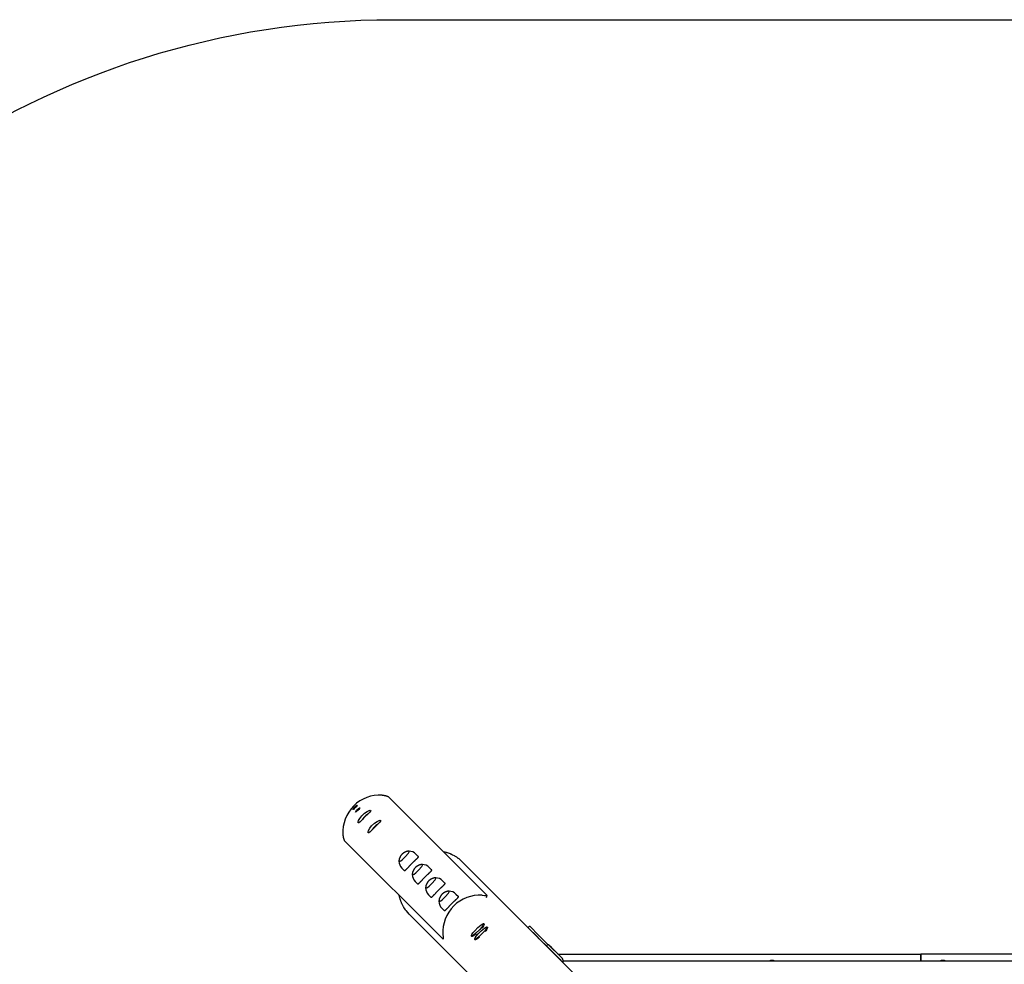
# Model space of a CAD drawing. Units: millimetres. Extents: x -6322 to 8470, y -4255 to 5159.
# Drawn here: x 967 to 2753, y 3446 to 5159 of the extents above; entities that cross this region are included whole.
import ezdxf

# ---------------------------------------------------------------- set-up
doc = ezdxf.new("R2010")
doc.units = ezdxf.units.MM
doc.linetypes.add('K5LT_BASIC', pattern=[0])
doc.layers.add('Системный слой', color=7, linetype='Continuous')

# ---------------------------------------------------------------- blocks, each defined once
blk = doc.blocks.new('U126')
at = {"layer": 'Системный слой', "linetype": 'K5LT_BASIC'}
for p, q in [((1734.9, 3499.8), (1735.2, 3495.4)), ((1735.1, 3491), (1735, 3491.1)), ((1735.2, 3491), (1735.1, 3491)), ((1735.2, 3495.4), (1735.4, 3492.4)), ((1735.3, 3491.1), (1735.2, 3491)), ((1735.2, 3491), (1735.2, 3491)), ((1735.4, 3492.4), (1735.3, 3491.1))]:
    blk.add_line(p, q, dxfattribs=at)
blk = doc.blocks.new('U127')
at = {"layer": 'Системный слой', "linetype": 'K5LT_BASIC'}
for p, q in [((1806, 3570.9), (1810.4, 3570.6)), ((1810.4, 3570.6), (1813.4, 3570.4)), ((1813.4, 3570.4), (1814.7, 3570.5)), ((1814.7, 3570.6), (1814.7, 3570.7)), ((1814.7, 3570.7), (1814.7, 3570.7)), ((1814.7, 3570.5), (1814.7, 3570.6)), ((1814.7, 3570.6), (1814.7, 3570.6))]:
    blk.add_line(p, q, dxfattribs=at)
blk = doc.blocks.new('U128')
at = {"layer": 'Системный слой', "linetype": 'K5LT_BASIC'}
for p, q in [((1594.9, 3715.2), (1591.5, 3712)), ((1597.9, 3717.5), (1594.9, 3715.2)), ((1588.7, 3708.4), (1588.3, 3707.9)), ((1591.5, 3712), (1588.7, 3708.4))]:
    blk.add_line(p, q, dxfattribs=at)
blk = doc.blocks.new('U129')
at = {"layer": 'Системный слой', "linetype": 'K5LT_BASIC'}
for p, q in [((1576.4, 3721.6), (1576.9, 3722.9)), ((1576.5, 3721.5), (1576.4, 3721.6)), ((1577.3, 3721.8), (1576.5, 3721.5)), ((1576.9, 3722.9), (1578.3, 3725)), ((1578.9, 3723), (1577.3, 3721.8)), ((1578.3, 3725), (1581, 3727.6)), ((1580.9, 3724.9), (1578.9, 3723)), ((1582.4, 3726.5), (1580.9, 3724.9)), ((1581, 3727.6), (1583.4, 3729.2)), ((1583.8, 3728.2), (1582.4, 3726.5)), ((1583.4, 3729.2), (1584.2, 3729.3)), ((1584.3, 3729.2), (1583.8, 3728.2)), ((1584.2, 3729.3), (1584.3, 3729.2))]:
    blk.add_line(p, q, dxfattribs=at)
blk = doc.blocks.new('U130')
at = {"layer": 'Системный слой', "linetype": 'K5LT_BASIC'}
for p, q in [((1573.5, 3729.8), (1576.2, 3732.4)), ((1576.2, 3732.4), (1578.5, 3734)), ((1579, 3733), (1577.6, 3731.4)), ((1578.5, 3734), (1579.4, 3734.1)), ((1579.4, 3734), (1579, 3733)), ((1579.4, 3734.1), (1579.4, 3734)), ((1571.6, 3726.5), (1572, 3727.7)), ((1572.4, 3726.6), (1571.6, 3726.4)), ((1571.6, 3726.4), (1571.6, 3726.5)), ((1572, 3727.7), (1573.5, 3729.8)), ((1574, 3727.9), (1572.4, 3726.6)), ((1576, 3729.7), (1574, 3727.9)), ((1577.6, 3731.4), (1576, 3729.7))]:
    blk.add_line(p, q, dxfattribs=at)
blk = doc.blocks.new('U131')
at = {"layer": 'Системный слой', "linetype": 'K5LT_BASIC'}
for p, q in [((1584, 3710.3), (1587.5, 3714.8)), ((1587.5, 3714.8), (1592.4, 3719.5)), ((1592.4, 3719.5), (1597.3, 3722.8)), ((1598.5, 3718.1), (1594.1, 3713.9)), ((1597.3, 3722.8), (1600.8, 3724.4)), ((1601.6, 3721.1), (1598.5, 3718.1)), ((1600.8, 3724.4), (1602.9, 3724.9)), ((1603.4, 3723.2), (1601.6, 3721.1)), ((1602.9, 3724.9), (1603.8, 3724.6)), ((1603.9, 3724.4), (1603.4, 3723.2)), ((1603.8, 3724.6), (1603.9, 3724.4)), ((1581, 3702.3), (1581.1, 3703.9)), ((1581.1, 3702), (1581, 3702.3)), ((1581.1, 3703.9), (1582, 3706.5)), ((1581.2, 3701.9), (1581.1, 3702)), ((1582.4, 3702.2), (1581.2, 3701.9)), ((1582, 3706.5), (1584, 3710.3)), ((1584.5, 3704), (1582.4, 3702.2)), ((1588.1, 3707.7), (1584.5, 3704)), ((1594.1, 3713.9), (1588.1, 3707.7))]:
    blk.add_line(p, q, dxfattribs=at)
blk = doc.blocks.new('U132')
at = {"layer": 'Системный слой', "linetype": 'K5LT_BASIC'}
for p, q in [((1613, 3697.1), (1609.7, 3693.8)), ((1616, 3699.4), (1613, 3697.1)), ((1606.8, 3690.3), (1606.4, 3689.7)), ((1609.7, 3693.8), (1606.8, 3690.3))]:
    blk.add_line(p, q, dxfattribs=at)
blk = doc.blocks.new('U133')
at = {"layer": 'Системный слой', "linetype": 'K5LT_BASIC'}
for p, q in [((1605.6, 3696.7), (1610.5, 3701.4)), ((1610.5, 3701.4), (1615.4, 3704.6)), ((1616.7, 3700), (1612.3, 3695.7)), ((1615.4, 3704.6), (1619, 3706.3)), ((1619.7, 3703), (1616.7, 3700)), ((1619, 3706.3), (1621.1, 3706.7)), ((1621.5, 3705), (1619.7, 3703)), ((1621.1, 3706.7), (1621.9, 3706.5)), ((1622, 3706.3), (1621.5, 3705)), ((1621.9, 3706.5), (1622, 3706.3)), ((1599.1, 3684.1), (1599.2, 3685.7)), ((1599.3, 3683.9), (1599.1, 3684.1)), ((1599.2, 3685.7), (1600.1, 3688.4)), ((1599.4, 3683.8), (1599.3, 3683.9)), ((1600.5, 3684.1), (1599.4, 3683.8)), ((1600.1, 3688.4), (1602.2, 3692.2)), ((1602.6, 3685.9), (1600.5, 3684.1)), ((1602.2, 3692.2), (1605.6, 3696.7)), ((1606.3, 3689.6), (1602.6, 3685.9)), ((1612.3, 3695.7), (1606.3, 3689.6))]:
    blk.add_line(p, q, dxfattribs=at)
blk = doc.blocks.new('U381')
at = {"layer": 'Системный слой', "linetype": 'K5LT_BASIC'}
for p, q in [((1710.1, 3587.5), (1714.8, 3591.9)), ((1714.8, 3591.9), (1720.7, 3598.8)), ((1720.7, 3598.8), (1722, 3601.2)), ((1722, 3602.2), (1721.5, 3602.3)), ((1722, 3601.2), (1722, 3602.2)), ((1703.4, 3584.3), (1703.6, 3583.8)), ((1703.6, 3583.8), (1704.7, 3583.8)), ((1704.7, 3583.8), (1706.8, 3585)), ((1706.8, 3585), (1710.1, 3587.5))]:
    blk.add_line(p, q, dxfattribs=at)
blk = doc.blocks.new('U403')
at = {"layer": 'Системный слой', "linetype": 'K5LT_BASIC'}
for p, q in [((1666.5, 3640.3), (1672.3, 3647.2)), ((1672.3, 3647.2), (1673.6, 3649.6)), ((1673.6, 3649.6), (1673.6, 3650.6)), ((1655.2, 3632.2), (1656.3, 3632.2)), ((1656.3, 3632.2), (1658.5, 3633.4)), ((1658.5, 3633.4), (1661.7, 3635.9)), ((1661.7, 3635.9), (1666.5, 3640.3))]:
    blk.add_line(p, q, dxfattribs=at)
blk = doc.blocks.new('U507')
at = {"layer": 'Системный слой', "linetype": 'K5LT_BASIC'}
for p, q in [((1739.1, 3567.7), (1744.9, 3574.6)), ((1744.9, 3574.6), (1746.2, 3577)), ((1746.2, 3577), (1746.2, 3578)), ((1727.8, 3559.6), (1728.9, 3559.6)), ((1728.9, 3559.6), (1731, 3560.8)), ((1731, 3560.8), (1734.3, 3563.3)), ((1734.3, 3563.3), (1739.1, 3567.7))]:
    blk.add_line(p, q, dxfattribs=at)
blk = doc.blocks.new('U974')
at = {"layer": 'Системный слой', "linetype": 'K5LT_BASIC'}
for p, q in [((1696.5, 3623), (1697.8, 3625.4)), ((1697.8, 3626.4), (1697.3, 3626.5)), ((1697.8, 3625.4), (1697.8, 3626.4)), ((1679.2, 3608.4), (1679.4, 3608)), ((1679.4, 3608), (1680.5, 3608)), ((1680.5, 3608), (1682.6, 3609.2)), ((1682.6, 3609.2), (1685.9, 3611.7)), ((1685.9, 3611.7), (1690.7, 3616.1)), ((1690.7, 3616.1), (1696.5, 3623))]:
    blk.add_line(p, q, dxfattribs=at)
blk = doc.blocks.new('U1011')
at = {"layer": 'Системный слой', "linetype": 'K5LT_BASIC'}
for p, q in [((2601.6, 3464.2), (2601.6, 3451.4)), ((2601.6, 3411.4), (2601.6, 3389.7)), ((2601.6, 3373.7), (2601.6, 3344.9))]:
    blk.add_line(p, q, dxfattribs=at)
blk = doc.blocks.new('U1104')
at = {"layer": 'Системный слой', "linetype": 'K5LT_BASIC'}
for p, q in [((1739, 3567.7), (1744.9, 3574.6)), ((1744.9, 3574.6), (1746.2, 3577)), ((1746.2, 3578), (1745.7, 3578.1)), ((1746.2, 3577), (1746.2, 3578)), ((1727.6, 3560.1), (1727.8, 3559.6)), ((1727.8, 3559.6), (1728.9, 3559.6)), ((1728.9, 3559.6), (1731, 3560.8)), ((1731, 3560.8), (1734.3, 3563.3)), ((1734.3, 3563.3), (1739, 3567.7))]:
    blk.add_line(p, q, dxfattribs=at)
blk = doc.blocks.new('U1202')
at = {"layer": 'Системный слой', "linetype": 'K5LT_BASIC'}
for p, q in [((1673.7, 3536.6), (1827, 3383.3)), ((1905.6, 3304.7), (1969.6, 3240.7)), ((2147.8, 3062.5), (2366.6, 2843.7)), ((2377.1, 2833.2), (2397.1, 2813.2))]:
    blk.add_line(p, q, dxfattribs=at)
blk = doc.blocks.new('U1203')
at = {"layer": 'Системный слой', "linetype": 'K5LT_BASIC'}
for p, q in [((1769.2, 3632.1), (2084.5, 3316.7)), ((2129.7, 3271.5), (2142.9, 3258.3)), ((2188.1, 3213.1), (2462, 2939.2)), ((2472.5, 2928.7), (2492.6, 2908.6))]:
    blk.add_line(p, q, dxfattribs=at)
blk = doc.blocks.new('U1204')
at = {"layer": 'Системный слой', "linetype": 'K5LT_BASIC'}
for p, q in [((1735.2, 3650.1), (1736.8, 3649.8)), ((1736.8, 3649.8), (1737.5, 3649.6)), ((1737.5, 3649.6), (1738.5, 3649.4)), ((1738.5, 3649.4), (1740, 3649)), ((1740, 3649), (1740.6, 3648.9)), ((1740.6, 3648.9), (1740.7, 3648.8)), ((1740.7, 3648.8), (1741, 3648.7)), ((1741, 3648.7), (1741.5, 3648.6)), ((1741.5, 3648.6), (1742.5, 3648.3)), ((1742.5, 3648.3), (1744.6, 3647.6)), ((1744.6, 3647.6), (1748, 3646.3)), ((1748, 3646.3), (1748.1, 3646.2)), ((1748.1, 3646.2), (1748.4, 3646.1)), ((1748.4, 3646.1), (1749, 3645.8)), ((1749, 3645.8), (1750.2, 3645.3)), ((1750.2, 3645.3), (1752.4, 3644.2)), ((1752.4, 3644.2), (1755, 3642.8)), ((1755, 3642.8), (1755.1, 3642.7)), ((1755.1, 3642.7), (1755.4, 3642.6)), ((1755.4, 3642.6), (1756, 3642.3)), ((1756, 3642.3), (1757, 3641.6)), ((1757, 3641.6), (1759.2, 3640.3)), ((1759.2, 3640.3), (1761.5, 3638.6)), ((1761.5, 3638.6), (1761.7, 3638.5)), ((1761.7, 3638.5), (1761.9, 3638.3)), ((1761.9, 3638.3), (1762.4, 3638)), ((1762.4, 3638), (1763.4, 3637.2)), ((1763.4, 3637.2), (1765.3, 3635.6)), ((1765.3, 3635.6), (1767.5, 3633.7)), ((1767.5, 3633.7), (1767.5, 3633.6)), ((1767.5, 3633.6), (1767.7, 3633.5)), ((1767.7, 3633.5), (1768, 3633.2)), ((1768, 3633.2), (1768.6, 3632.6)), ((1768.6, 3632.6), (1769.2, 3632.1)), ((1656.2, 3567.7), (1655.6, 3570.5)), ((1655.6, 3570.5), (1655.6, 3570.5)), ((1655.6, 3570.5), (1655.6, 3570.5)), ((1655.6, 3570.5), (1655.6, 3570.5)), ((1655.6, 3570.5), (1655.6, 3570.5)), ((1655.6, 3570.5), (1655.6, 3570.5)), ((1655.6, 3570.5), (1655.6, 3570.5)), ((1655.6, 3570.5), (1655.6, 3570.5)), ((1655.6, 3570.5), (1655.6, 3570.5)), ((1655.6, 3570.5), (1655.6, 3570.5)), ((1656.9, 3565.2), (1656.2, 3567.7)), ((1657.3, 3564), (1656.9, 3565.2)), ((1657.4, 3563.4), (1657.3, 3564)), ((1657.5, 3563.1), (1657.4, 3563.4)), ((1657.6, 3563), (1657.5, 3563.1)), ((1658.5, 3560.2), (1657.6, 3563)), ((1659.5, 3557.9), (1658.5, 3560.2)), ((1660, 3556.7), (1659.5, 3557.9)), ((1660.2, 3556.1), (1660, 3556.7)), ((1660.4, 3555.8), (1660.2, 3556.1)), ((1660.4, 3555.7), (1660.4, 3555.8)), ((1661.7, 3553.1), (1660.4, 3555.7)), ((1662.9, 3550.9), (1661.7, 3553.1)), ((1663.5, 3549.8), (1662.9, 3550.9)), ((1663.8, 3549.2), (1663.5, 3549.8)), ((1664, 3549), (1663.8, 3549.2)), ((1664.1, 3548.8), (1664, 3549)), ((1665.7, 3546.4), (1664.1, 3548.8)), ((1667.1, 3544.3), (1665.7, 3546.4)), ((1667.8, 3543.3), (1667.1, 3544.3)), ((1668.2, 3542.8), (1667.8, 3543.3)), ((1668.4, 3542.6), (1668.2, 3542.8)), ((1668.5, 3542.5), (1668.4, 3542.6)), ((1673.7, 3536.6), (1668.5, 3542.5))]:
    blk.add_line(p, q, dxfattribs=at)
blk = doc.blocks.new('U1382')
at = {"layer": 'Системный слой', "linetype": 'K5LT_BASIC'}
for p, q in [((1666.5, 3640.3), (1672.3, 3647.2)), ((1672.3, 3647.2), (1673.6, 3649.6)), ((1673.6, 3650.6), (1673.1, 3650.7)), ((1673.6, 3649.6), (1673.6, 3650.6)), ((1655.1, 3632.6), (1655.2, 3632.2)), ((1655.2, 3632.2), (1656.3, 3632.2)), ((1656.3, 3632.2), (1658.4, 3633.4)), ((1658.4, 3633.4), (1661.7, 3635.9)), ((1661.7, 3635.9), (1666.5, 3640.3))]:
    blk.add_line(p, q, dxfattribs=at)
blk = doc.blocks.new('U1411')
at = {"layer": 'Системный слой', "linetype": 'K5LT_BASIC'}
for q in [(1947.6, 3454.3), (1948.7, 3452.5)]:
    blk.add_line((1947.6, 3454.3), q, dxfattribs=at)
blk = doc.blocks.new('U1412')
at = {"layer": 'Системный слой', "linetype": 'K5LT_BASIC'}
for p, q in [((1925.7, 3481.7), (1925.6, 3481.8)), ((1925.6, 3481.8), (1925.7, 3481.7)), ((1926.9, 3480.5), (1925.7, 3481.7)), ((1931.5, 3476), (1926.9, 3480.5))]:
    blk.add_line(p, q, dxfattribs=at)
blk = doc.blocks.new('U1955')
at = {"layer": 'Системный слой', "linetype": 'K5LT_BASIC'}
for p, q in [((1812.5, 3506.4), (1811.3, 3504.8)), ((1814.6, 3509.3), (1812.5, 3506.4)), ((1815.7, 3511.5), (1814.6, 3509.3)), ((1815.2, 3512.9), (1815.7, 3512.7)), ((1815.7, 3512.7), (1815.7, 3511.5)), ((1793.1, 3490.1), (1792.9, 3490.6)), ((1794.1, 3490), (1793.1, 3490.1)), ((1796.5, 3491.2), (1794.1, 3490)), ((1800.9, 3494.5), (1796.5, 3491.2))]:
    blk.add_line(p, q, dxfattribs=at)
blk = doc.blocks.new('U1956')
at = {"layer": 'Системный слой', "linetype": 'K5LT_BASIC'}
for p, q in [((1795.3, 3496.5), (1798.6, 3500.5)), ((1798.6, 3500.5), (1804.3, 3506.2)), ((1807.5, 3502.4), (1800.8, 3495.9)), ((1804.3, 3506.2), (1810.4, 3511.2)), ((1811.3, 3506.8), (1807.5, 3502.4)), ((1810.4, 3511.2), (1813, 3512.7)), ((1812.2, 3507.9), (1811.3, 3506.8)), ((1813.9, 3510.6), (1812.2, 3507.9)), ((1813, 3512.7), (1813.8, 3512.8)), ((1813.8, 3512.8), (1814.4, 3512.3)), ((1814.4, 3512.3), (1813.9, 3510.6)), ((1792.9, 3491.9), (1793.5, 3493.7)), ((1793, 3491.6), (1792.9, 3491.9)), ((1794, 3491.4), (1793, 3491.6)), ((1793.5, 3493.7), (1795.3, 3496.5)), ((1796.3, 3492.5), (1794, 3491.4)), ((1800.8, 3495.9), (1796.3, 3492.5))]:
    blk.add_line(p, q, dxfattribs=at)
blk = doc.blocks.new('U2026')
at = {"layer": 'Системный слой', "linetype": 'K5LT_BASIC'}
for p, q in [((1696.5, 3623), (1697.8, 3625.4)), ((1697.8, 3625.4), (1697.8, 3626.4)), ((1679.4, 3608), (1680.5, 3608)), ((1680.5, 3608), (1682.7, 3609.2)), ((1682.7, 3609.2), (1685.9, 3611.7)), ((1685.9, 3611.7), (1690.7, 3616.1)), ((1690.7, 3616.1), (1696.5, 3623))]:
    blk.add_line(p, q, dxfattribs=at)
blk = doc.blocks.new('U2157')
at = {"layer": 'Системный слой', "linetype": 'K5LT_BASIC'}
for p, q in [((1710.1, 3587.5), (1714.9, 3591.9)), ((1714.9, 3591.9), (1720.7, 3598.8)), ((1720.7, 3598.8), (1722, 3601.2)), ((1722, 3601.2), (1722, 3602.2)), ((1703.6, 3583.8), (1704.7, 3583.8)), ((1704.7, 3583.8), (1706.9, 3585)), ((1706.9, 3585), (1710.1, 3587.5))]:
    blk.add_line(p, q, dxfattribs=at)
blk = doc.blocks.new('U2320')
at = {"layer": 'Системный слой', "linetype": 'K5LT_BASIC'}
for p, q in [((2601.6, 3451.4), (2601.6, 3464.2)), ((2601.6, 3389.7), (2601.6, 3411.4)), ((2601.6, 3344.9), (2601.6, 3373.7))]:
    blk.add_line(p, q, dxfattribs=at)
blk = doc.blocks.new('U2392')
at = {"layer": 'Системный слой', "linetype": 'K5LT_BASIC'}
for p, q in [((1809.1, 3518.9), (1809.7, 3518.7)), ((1809.7, 3518.7), (1809.7, 3517.6)), ((1794.9, 3500.5), (1790.4, 3497.2)), ((1806.5, 3512.4), (1805.2, 3510.9)), ((1808.6, 3515.3), (1806.5, 3512.4)), ((1809.7, 3517.6), (1808.6, 3515.3)), ((1787, 3496.1), (1786.9, 3496.6)), ((1788, 3496), (1787, 3496.1)), ((1790.4, 3497.2), (1788, 3496))]:
    blk.add_line(p, q, dxfattribs=at)
blk = doc.blocks.new('U2393')
at = {"layer": 'Системный слой', "linetype": 'K5LT_BASIC'}
for p, q in [((1804.4, 3517.3), (1807, 3518.7)), ((1807, 3518.7), (1807.8, 3518.9)), ((1807.8, 3518.9), (1808.4, 3518.3)), ((1808.4, 3518.3), (1807.9, 3516.7)), ((1787.5, 3499.7), (1789.3, 3502.5)), ((1789.3, 3502.5), (1792.6, 3506.5)), ((1794.7, 3501.9), (1790.2, 3498.5)), ((1792.6, 3506.5), (1798.3, 3512.3)), ((1801.5, 3508.4), (1794.7, 3501.9)), ((1798.3, 3512.3), (1804.4, 3517.3)), ((1805.3, 3512.8), (1801.5, 3508.4)), ((1806.1, 3513.9), (1805.3, 3512.8)), ((1807.9, 3516.7), (1806.1, 3513.9)), ((1786.9, 3498), (1787.5, 3499.7)), ((1787, 3497.6), (1786.9, 3498)), ((1787.9, 3497.4), (1787, 3497.6)), ((1790.2, 3498.5), (1787.9, 3497.4))]:
    blk.add_line(p, q, dxfattribs=at)

msp = doc.modelspace()

# ---------------------------------------------------------------- linework, layer by layer
at = {"layer": 'Системный слой', "linetype": 'K5LT_BASIC'}
for p, q in [((1635.6, 3749.8), (1814.7, 3570.7)), ((1556, 3670.1), (1735, 3491.1)), ((1673.6, 3650.6), (1673.6, 3650.6)), ((1685.8, 3645.4), (1690.2, 3641)), ((1655.2, 3632.2), (1655.2, 3632.2)), ((1697.8, 3626.4), (1697.8, 3626.4)), ((1660.3, 3620), (1664.8, 3615.5)), ((1679.4, 3608), (1679.4, 3608)), ((1710, 3621.2), (1714.4, 3616.8)), ((1684.5, 3595.8), (1689, 3591.4)), ((1722, 3602.2), (1722, 3602.2)), ((1734.2, 3597), (1738.6, 3592.6)), ((1703.6, 3583.8), (1703.6, 3583.8)), ((1746.2, 3578), (1746.2, 3578)), ((1758.4, 3572.8), (1762.8, 3568.4)), ((1708.7, 3571.6), (1713.2, 3567.2)), ((1727.8, 3559.6), (1727.8, 3559.6)), ((1814.7, 3570.6), (1813.4, 3565.8)), ((1732.9, 3547.4), (1737.3, 3543)), ((1809.1, 3518.9), (1807.8, 3518.9)), ((1815.2, 3512.9), (1813.8, 3512.8)), ((1892.1, 3514.8), (1889.3, 3512)), ((1889.3, 3511.9), (1889.3, 3512)), ((1906.1, 3495.1), (1889.3, 3511.9)), ((1892.1, 3514.8), (1892.2, 3514.7)), ((1909, 3497.9), (1892.2, 3514.7)), ((1786.9, 3496.6), (1786.9, 3498)), ((1792.9, 3490.6), (1792.9, 3491.9)), ((1909.6, 3491.6), (1906.1, 3495.1)), ((1909, 3497.9), (1912.4, 3494.4)), ((1925.5, 3475.7), (1909.6, 3491.6)), ((1925.3, 3481.5), (1912.4, 3494.4)), ((1925.6, 3481.8), (1922.8, 3478.9)), ((1933.8, 3467.9), (1922.9, 3478.8)), ((1925.8, 3475.9), (1925.5, 3475.7)), ((1936.6, 3470.8), (1925.7, 3481.7)), ((1928.9, 3472.9), (1928.4, 3472.9)), ((1930.7, 3470.5), (1930.7, 3471)), ((1931.5, 3476), (1937.1, 3470.5)), ((1935.4, 3465.8), (1935, 3466.7)), ((1950.4, 3457.1), (1937.1, 3470.4)), ((1947.6, 3454.3), (1942, 3459.8)), ((1943.4, 3464.2), (2601.6, 3464.2)), ((1950.4, 3457.2), (1944.8, 3462.7)), ((3330.2, 3451.4), (1953, 3451.4)), ((1953, 3448.2), (1953, 3450.9)), ((3339.8, 3464.2), (2601.6, 3464.2))]:
    msp.add_line(p, q, dxfattribs=at)
msp.add_lwpolyline([(144, -182.9), (144, 1136.2), (-5321.9, 1136.2, -0.414214), (-6321.9, 2136.2), (-6321.9, 3192.2, -0.414214), (-5321.9, 4192.2), (241.9, 4192.2, -0.311364), (1644, 5159), (3639.2, 5159, -0.414214), (5139.2, 3659), (5139.2, -182.9), (7617.1, -550.9, -0.371655), (8470.2, -1540.1), (8470.2, -2398.9, -0.414214), (7470.2, -3398.9), (5884.7, -3398.9, -0.425583), (3377.6, -3958.6), (1644, -3958.6, -0.414214), (144, -2458.6)], format="xyb", close=True, dxfattribs=at)
for centre, start, end in [((1673.1, 3632.7), 45, 89.1192), ((1673.1, 3632.7), 180.8808, 225), ((1697.3, 3608.5), 45, 89.1192), ((1697.3, 3608.5), 180.8808, 225), ((1721.5, 3584.3), 45, 89.1192), ((1721.5, 3584.3), 180.8808, 225), ((1745.6, 3560.1), 45, 89.1192), ((1745.6, 3560.1), 180.8808, 225), ((2331.6, 3434.4), 90, 108.4467), ((2331.6, 3434.4), 71.5533, 90), ((2641.6, 3434.4), 90, 108.4467), ((2641.6, 3434.4), 71.5533, 90)]:
    msp.add_arc(centre, 18, start, end, dxfattribs=at)
for centre, major_axis, ratio, start_param, end_param in [((1619.3, 3686.5), (-47, -47), 0.985257, 3.854286, 5.570492), ((1800.7, 3505), (-47, -47), 0.985257, 3.854286, 5.570492), ((1929.9, 3471.9), (-7.12, 7.02), 0.001271, 0, 0.171925), ((1940.8, 3461), (7.12, -7.02), 0.001271, 3.313517, 4.884314), ((1943.6, 3463.9), (-7.12, 7.02), 0.001271, 0.171925, 1.742721), ((1930.8, 3464.1), (6.36, 6.36), 0.985257, 0, 0.007426), ((1944.1, 3450.8), (6.36, 6.36), 0.985257, 5.505213, 6.290612)]:
    msp.add_ellipse(centre, major_axis=major_axis, ratio=ratio, start_param=start_param, end_param=end_param, dxfattribs=at)
for points, knots in [([(1624.5, 3752.4), (1625, 3752.3), (1625.6, 3752.3), (1626.4, 3752.2), (1627.2, 3752.1), (1628.1, 3752), (1629.2, 3751.8), (1630.2, 3751.6), (1631.2, 3751.4), (1632, 3751.2), (1632.6, 3751), (1633, 3750.9), (1633.5, 3750.7), (1634.1, 3750.5), (1634.7, 3750.3), (1635.1, 3750.1), (1635.3, 3750), (1635.5, 3749.9), (1635.6, 3749.8), (1635.6, 3749.8)], [0, 0, 0, 0, 1.58093, 2.470964, 3.087116, 4.499383, 6.002883, 7.42798, 8.908514, 10.444047, 11.055044, 11.845134, 12.679609, 14.329514, 15.807419, 17.149177, 18.079565, 19.090371, 20, 20, 20, 20]), ([(1553.4, 3681.2), (1553.4, 3680.8), (1553.5, 3680.2), (1553.6, 3679.4), (1553.6, 3678.6), (1553.8, 3677.7), (1554, 3676.6), (1554.2, 3675.5), (1554.4, 3674.5), (1554.6, 3673.8), (1554.8, 3673.2), (1554.9, 3672.8), (1555.1, 3672.2), (1555.3, 3671.6), (1555.5, 3671.1), (1555.7, 3670.7), (1555.8, 3670.4), (1555.9, 3670.2), (1556, 3670.2), (1556, 3670.1)], [0, 0, 0, 0, 1.58093, 2.470964, 3.087116, 4.499383, 6.002883, 7.42798, 8.908514, 10.444047, 11.055044, 11.845134, 12.679609, 14.329514, 15.807419, 17.149177, 18.079565, 19.090371, 20, 20, 20, 20]), ([(1673.1, 3650.7), (1672.4, 3650.7), (1671.8, 3650.6), (1670.9, 3650.5), (1670.7, 3650.4), (1670.3, 3650.4), (1670, 3650.3), (1669.6, 3650.2), (1669.4, 3650.2), (1669.2, 3650.1), (1669.1, 3650.1), (1669, 3650.1), (1669, 3650), (1668.5, 3649.9), (1668.1, 3649.8), (1667.3, 3649.5), (1666.9, 3649.3), (1666.2, 3649), (1665.9, 3648.9), (1665.3, 3648.6), (1665, 3648.4), (1664.4, 3648.1), (1664.1, 3647.9), (1663.8, 3647.7), (1663.8, 3647.7), (1663.6, 3647.6), (1663.5, 3647.5), (1663.3, 3647.4), (1663.3, 3647.3), (1663.2, 3647.3), (1663.2, 3647.3), (1663.1, 3647.2), (1663.1, 3647.2), (1663, 3647.2), (1663, 3647.2), (1662.9, 3647.1), (1662.9, 3647), (1662.7, 3646.9), (1662.6, 3646.8), (1662.4, 3646.7), (1662.2, 3646.6), (1662, 3646.3), (1661.8, 3646.2), (1661.6, 3646), (1661.5, 3645.9), (1661.2, 3645.7), (1661.1, 3645.6), (1660.9, 3645.4), (1660.8, 3645.3), (1660.6, 3645.1), (1660.5, 3645), (1660.3, 3644.7), (1660.2, 3644.6), (1660, 3644.4), (1659.9, 3644.3), (1659.7, 3644.1), (1659.6, 3644), (1659.4, 3643.7), (1659.3, 3643.6), (1659, 3643.3), (1658.9, 3643.2), (1658.7, 3642.9), (1658.6, 3642.8), (1658.4, 3642.5), (1658.3, 3642.3), (1658, 3641.9), (1657.8, 3641.6), (1657.5, 3641.1), (1657.4, 3640.8), (1657.1, 3640.2), (1656.9, 3640), (1656.7, 3639.4), (1656.5, 3639.1), (1656.3, 3638.5), (1656.1, 3638.1), (1655.9, 3637.4), (1655.8, 3637.1), (1655.6, 3636.3), (1655.5, 3635.8), (1655.3, 3635.1), (1655.3, 3634.9), (1655.2, 3634.1), (1655.1, 3633.6), (1655.1, 3633), (1655.1, 3632.8), (1655.1, 3632.6)], [0, 0, 0, 0, 2.315147, 2.315147, 2.971919, 2.971919, 3.867607, 3.867607, 4.518142, 4.518142, 4.693092, 4.693092, 4.868042, 4.868042, 6.318348, 6.318348, 7.768654, 7.768654, 8.945322, 8.945322, 10.116944, 10.116944, 11.265783, 11.265783, 11.468429, 11.468429, 11.959524, 11.959524, 12.082298, 12.082298, 12.205072, 12.205072, 12.327846, 12.327846, 12.472253, 12.472253, 12.739434, 12.739434, 13.187368, 13.187368, 13.73925, 13.73925, 14.348835, 14.348835, 14.897965, 14.897965, 15.413899, 15.413899, 15.924447, 15.924447, 16.434541, 16.434541, 16.929904, 16.929904, 17.44886, 17.44886, 17.990459, 17.990459, 18.56754, 18.56754, 19.213783, 19.213783, 19.719051, 19.719051, 20.505949, 20.505949, 21.456468, 21.456468, 22.602457, 22.602457, 23.66634, 23.66634, 24.730223, 24.730223, 25.994924, 25.994924, 27.259625, 27.259625, 28.890678, 28.890678, 29.739802, 29.739802, 31.438051, 31.438051, 32, 32, 32, 32]), ([(1664.8, 3615.5), (1664.8, 3615.5), (1665, 3615.4), (1665.2, 3615.4), (1665.5, 3615.5), (1665.8, 3615.6), (1666.1, 3615.8), (1666.5, 3616.1), (1666.9, 3616.4), (1667.3, 3616.8), (1667.8, 3617.2), (1668.4, 3617.8), (1669.3, 3618.7), (1670.2, 3619.7), (1671.2, 3620.7), (1672.2, 3621.9), (1673.2, 3623), (1674.3, 3624), (1675.2, 3625), (1676.3, 3626.1), (1677.2, 3627.1), (1678.4, 3628.2), (1679.3, 3629.2), (1680.4, 3630.2), (1681.5, 3631.3), (1682.7, 3632.4), (1683.8, 3633.5), (1684.8, 3634.4), (1685.9, 3635.5), (1687, 3636.4), (1687.8, 3637.2), (1688.5, 3637.9), (1689.1, 3638.5), (1689.6, 3639.1), (1689.9, 3639.6), (1690.2, 3640), (1690.3, 3640.3), (1690.4, 3640.6), (1690.4, 3640.8), (1690.3, 3640.9), (1690.2, 3641)], [0, 0, 0, 0, 1.180216, 1.968518, 3.022027, 3.94337, 4.733151, 5.567316, 6.617118, 7.224213, 7.866272, 9.08885, 10.455053, 11.760704, 12.953722, 14.335208, 15.674125, 16.46229, 17.774135, 18.585831, 19.971516, 20.779617, 22.040832, 22.759441, 24.173021, 25.545446, 26.514245, 27.784993, 29.014717, 30.524382, 31.831323, 32.665486, 33.989591, 35.120943, 36.279657, 37.222322, 38.004867, 38.952127, 39.851764, 41, 41, 41, 41]), ([(1697.3, 3626.5), (1696.6, 3626.5), (1696, 3626.4), (1695.1, 3626.3), (1694.9, 3626.3), (1694.5, 3626.2), (1694.2, 3626.1), (1693.8, 3626), (1693.6, 3626), (1693.4, 3625.9), (1693.3, 3625.9), (1693.2, 3625.9), (1693.2, 3625.9), (1692.7, 3625.7), (1692.3, 3625.6), (1691.5, 3625.3), (1691.1, 3625.2), (1690.4, 3624.8), (1690.1, 3624.7), (1689.5, 3624.4), (1689.2, 3624.2), (1688.6, 3623.9), (1688.3, 3623.7), (1688, 3623.5), (1687.9, 3623.5), (1687.8, 3623.4), (1687.7, 3623.3), (1687.5, 3623.2), (1687.5, 3623.2), (1687.4, 3623.1), (1687.4, 3623.1), (1687.3, 3623), (1687.3, 3623), (1687.2, 3623), (1687.2, 3623), (1687.1, 3622.9), (1687.1, 3622.8), (1686.9, 3622.7), (1686.8, 3622.6), (1686.6, 3622.5), (1686.4, 3622.4), (1686.2, 3622.1), (1686, 3622), (1685.8, 3621.8), (1685.6, 3621.7), (1685.4, 3621.5), (1685.3, 3621.4), (1685.1, 3621.2), (1685, 3621.1), (1684.8, 3620.9), (1684.7, 3620.8), (1684.5, 3620.6), (1684.4, 3620.4), (1684.2, 3620.2), (1684.1, 3620.1), (1683.9, 3619.9), (1683.8, 3619.8), (1683.6, 3619.5), (1683.4, 3619.4), (1683.2, 3619.1), (1683.1, 3619), (1682.9, 3618.7), (1682.8, 3618.6), (1682.6, 3618.3), (1682.5, 3618.1), (1682.2, 3617.7), (1682, 3617.4), (1681.7, 3616.9), (1681.6, 3616.6), (1681.3, 3616), (1681.1, 3615.8), (1680.9, 3615.2), (1680.7, 3614.9), (1680.5, 3614.3), (1680.3, 3613.9), (1680.1, 3613.2), (1680, 3612.9), (1679.8, 3612.1), (1679.7, 3611.6), (1679.5, 3610.9), (1679.5, 3610.7), (1679.4, 3609.9), (1679.3, 3609.4), (1679.3, 3608.8), (1679.3, 3608.6), (1679.2, 3608.4)], [0, 0, 0, 0, 2.315147, 2.315147, 2.971919, 2.971919, 3.867607, 3.867607, 4.518142, 4.518142, 4.693092, 4.693092, 4.868042, 4.868042, 6.318348, 6.318348, 7.768654, 7.768654, 8.945322, 8.945322, 10.116944, 10.116944, 11.265783, 11.265783, 11.468429, 11.468429, 11.959524, 11.959524, 12.082298, 12.082298, 12.205072, 12.205072, 12.327846, 12.327846, 12.472253, 12.472253, 12.739434, 12.739434, 13.187368, 13.187368, 13.73925, 13.73925, 14.348835, 14.348835, 14.897965, 14.897965, 15.413899, 15.413899, 15.924447, 15.924447, 16.434541, 16.434541, 16.929904, 16.929904, 17.44886, 17.44886, 17.990459, 17.990459, 18.56754, 18.56754, 19.213783, 19.213783, 19.719051, 19.719051, 20.505949, 20.505949, 21.456468, 21.456468, 22.602457, 22.602457, 23.66634, 23.66634, 24.730223, 24.730223, 25.994924, 25.994924, 27.259625, 27.259625, 28.890678, 28.890678, 29.739802, 29.739802, 31.438051, 31.438051, 32, 32, 32, 32]), ([(1689, 3591.4), (1689, 3591.3), (1689.2, 3591.2), (1689.4, 3591.2), (1689.7, 3591.3), (1690, 3591.4), (1690.3, 3591.6), (1690.7, 3591.9), (1691.1, 3592.2), (1691.5, 3592.6), (1692, 3593), (1692.6, 3593.7), (1693.5, 3594.5), (1694.4, 3595.5), (1695.4, 3596.6), (1696.4, 3597.7), (1697.4, 3598.8), (1698.5, 3599.9), (1699.3, 3600.8), (1700.5, 3601.9), (1701.4, 3602.9), (1702.6, 3604.1), (1703.5, 3605), (1704.6, 3606), (1705.7, 3607.1), (1706.9, 3608.3), (1708, 3609.3), (1709, 3610.2), (1710.1, 3611.3), (1711.2, 3612.2), (1712, 3613), (1712.7, 3613.7), (1713.3, 3614.3), (1713.8, 3614.9), (1714.1, 3615.4), (1714.4, 3615.8), (1714.5, 3616.1), (1714.6, 3616.4), (1714.6, 3616.6), (1714.5, 3616.7), (1714.4, 3616.8)], [0, 0, 0, 0, 1.180216, 1.968518, 3.022027, 3.94337, 4.733151, 5.567316, 6.617118, 7.224213, 7.866272, 9.08885, 10.455053, 11.760704, 12.953722, 14.335208, 15.674125, 16.46229, 17.774135, 18.585831, 19.971516, 20.779617, 22.040832, 22.759441, 24.173021, 25.545446, 26.514245, 27.784993, 29.014717, 30.524382, 31.831323, 32.665486, 33.989591, 35.120943, 36.279657, 37.222322, 38.004867, 38.952127, 39.851764, 41, 41, 41, 41]), ([(1721.5, 3602.3), (1720.8, 3602.3), (1720.2, 3602.2), (1719.3, 3602.1), (1719.1, 3602.1), (1718.7, 3602), (1718.4, 3601.9), (1718, 3601.8), (1717.8, 3601.8), (1717.6, 3601.7), (1717.5, 3601.7), (1717.4, 3601.7), (1717.4, 3601.7), (1716.9, 3601.5), (1716.5, 3601.4), (1715.7, 3601.1), (1715.3, 3601), (1714.6, 3600.6), (1714.3, 3600.5), (1713.7, 3600.2), (1713.4, 3600), (1712.8, 3599.7), (1712.5, 3599.5), (1712.2, 3599.3), (1712.1, 3599.3), (1712, 3599.2), (1711.9, 3599.1), (1711.7, 3599), (1711.7, 3599), (1711.6, 3598.9), (1711.6, 3598.9), (1711.5, 3598.9), (1711.5, 3598.8), (1711.4, 3598.8), (1711.4, 3598.8), (1711.3, 3598.7), (1711.2, 3598.6), (1711.1, 3598.5), (1711, 3598.4), (1710.7, 3598.3), (1710.6, 3598.2), (1710.4, 3597.9), (1710.2, 3597.8), (1710, 3597.6), (1709.8, 3597.5), (1709.6, 3597.3), (1709.5, 3597.2), (1709.3, 3597), (1709.2, 3596.9), (1709, 3596.7), (1708.9, 3596.6), (1708.7, 3596.4), (1708.6, 3596.3), (1708.4, 3596), (1708.3, 3595.9), (1708.1, 3595.7), (1708, 3595.6), (1707.7, 3595.3), (1707.6, 3595.2), (1707.4, 3594.9), (1707.3, 3594.8), (1707.1, 3594.5), (1707, 3594.4), (1706.8, 3594.1), (1706.7, 3593.9), (1706.4, 3593.5), (1706.2, 3593.2), (1705.9, 3592.7), (1705.8, 3592.4), (1705.5, 3591.8), (1705.3, 3591.6), (1705, 3591), (1704.9, 3590.7), (1704.7, 3590.1), (1704.5, 3589.7), (1704.3, 3589), (1704.2, 3588.7), (1704, 3587.9), (1703.9, 3587.4), (1703.7, 3586.7), (1703.7, 3586.5), (1703.6, 3585.7), (1703.5, 3585.2), (1703.5, 3584.6), (1703.4, 3584.4), (1703.4, 3584.3)], [0, 0, 0, 0, 2.315147, 2.315147, 2.971919, 2.971919, 3.867607, 3.867607, 4.518142, 4.518142, 4.693092, 4.693092, 4.868042, 4.868042, 6.318348, 6.318348, 7.768654, 7.768654, 8.945322, 8.945322, 10.116944, 10.116944, 11.265783, 11.265783, 11.468429, 11.468429, 11.959524, 11.959524, 12.082298, 12.082298, 12.205072, 12.205072, 12.327846, 12.327846, 12.472253, 12.472253, 12.739434, 12.739434, 13.187368, 13.187368, 13.73925, 13.73925, 14.348835, 14.348835, 14.897965, 14.897965, 15.413899, 15.413899, 15.924447, 15.924447, 16.434541, 16.434541, 16.929904, 16.929904, 17.44886, 17.44886, 17.990459, 17.990459, 18.56754, 18.56754, 19.213783, 19.213783, 19.719051, 19.719051, 20.505949, 20.505949, 21.456468, 21.456468, 22.602457, 22.602457, 23.66634, 23.66634, 24.730223, 24.730223, 25.994924, 25.994924, 27.259625, 27.259625, 28.890678, 28.890678, 29.739802, 29.739802, 31.438051, 31.438051, 32, 32, 32, 32]), ([(1713.2, 3567.2), (1713.2, 3567.1), (1713.3, 3567), (1713.6, 3567), (1713.9, 3567.1), (1714.2, 3567.2), (1714.5, 3567.4), (1714.9, 3567.7), (1715.3, 3568), (1715.7, 3568.4), (1716.2, 3568.8), (1716.8, 3569.5), (1717.7, 3570.3), (1718.6, 3571.3), (1719.6, 3572.4), (1720.6, 3573.5), (1721.6, 3574.6), (1722.6, 3575.7), (1723.5, 3576.6), (1724.7, 3577.7), (1725.6, 3578.7), (1726.7, 3579.9), (1727.7, 3580.8), (1728.8, 3581.8), (1729.9, 3582.9), (1731.1, 3584.1), (1732.2, 3585.1), (1733.2, 3586), (1734.3, 3587.1), (1735.4, 3588), (1736.2, 3588.8), (1736.9, 3589.5), (1737.5, 3590.1), (1738, 3590.7), (1738.3, 3591.2), (1738.6, 3591.6), (1738.7, 3591.9), (1738.8, 3592.2), (1738.7, 3592.4), (1738.7, 3592.5), (1738.6, 3592.6)], [0, 0, 0, 0, 1.180216, 1.968518, 3.022027, 3.94337, 4.733151, 5.567316, 6.617118, 7.224213, 7.866272, 9.08885, 10.455053, 11.760704, 12.953722, 14.335208, 15.674125, 16.46229, 17.774135, 18.585831, 19.971516, 20.779617, 22.040832, 22.759441, 24.173021, 25.545446, 26.514245, 27.784993, 29.014717, 30.524382, 31.831323, 32.665486, 33.989591, 35.120943, 36.279657, 37.222322, 38.004867, 38.952127, 39.851764, 41, 41, 41, 41]), ([(1745.7, 3578.1), (1745, 3578.1), (1744.4, 3578), (1743.5, 3577.9), (1743.3, 3577.9), (1742.9, 3577.8), (1742.6, 3577.7), (1742.2, 3577.6), (1742, 3577.6), (1741.8, 3577.5), (1741.7, 3577.5), (1741.6, 3577.5), (1741.6, 3577.5), (1741.1, 3577.3), (1740.7, 3577.2), (1739.9, 3576.9), (1739.5, 3576.8), (1738.8, 3576.5), (1738.5, 3576.3), (1737.9, 3576), (1737.6, 3575.8), (1737, 3575.5), (1736.7, 3575.3), (1736.4, 3575.1), (1736.3, 3575.1), (1736.2, 3575), (1736, 3574.9), (1735.9, 3574.8), (1735.9, 3574.8), (1735.8, 3574.7), (1735.8, 3574.7), (1735.7, 3574.7), (1735.7, 3574.6), (1735.6, 3574.6), (1735.6, 3574.6), (1735.5, 3574.5), (1735.4, 3574.5), (1735.3, 3574.3), (1735.2, 3574.2), (1734.9, 3574.1), (1734.8, 3574), (1734.6, 3573.8), (1734.4, 3573.6), (1734.2, 3573.4), (1734, 3573.3), (1733.8, 3573.1), (1733.7, 3573), (1733.5, 3572.8), (1733.4, 3572.7), (1733.2, 3572.5), (1733.1, 3572.4), (1732.9, 3572.2), (1732.8, 3572.1), (1732.6, 3571.8), (1732.5, 3571.7), (1732.3, 3571.5), (1732.2, 3571.4), (1731.9, 3571.1), (1731.8, 3571), (1731.6, 3570.7), (1731.5, 3570.6), (1731.3, 3570.3), (1731.2, 3570.2), (1731, 3569.9), (1730.9, 3569.7), (1730.6, 3569.3), (1730.4, 3569), (1730.1, 3568.5), (1729.9, 3568.2), (1729.6, 3567.6), (1729.5, 3567.4), (1729.2, 3566.8), (1729.1, 3566.5), (1728.9, 3565.9), (1728.7, 3565.6), (1728.5, 3564.9), (1728.4, 3564.5), (1728.2, 3563.7), (1728.1, 3563.2), (1727.9, 3562.5), (1727.9, 3562.3), (1727.8, 3561.5), (1727.7, 3561), (1727.7, 3560.4), (1727.6, 3560.2), (1727.6, 3560.1)], [0, 0, 0, 0, 2.315147, 2.315147, 2.971919, 2.971919, 3.867607, 3.867607, 4.518142, 4.518142, 4.693092, 4.693092, 4.868042, 4.868042, 6.318348, 6.318348, 7.768654, 7.768654, 8.945322, 8.945322, 10.116944, 10.116944, 11.265783, 11.265783, 11.468429, 11.468429, 11.959524, 11.959524, 12.082298, 12.082298, 12.205072, 12.205072, 12.327846, 12.327846, 12.472253, 12.472253, 12.739434, 12.739434, 13.187368, 13.187368, 13.73925, 13.73925, 14.348835, 14.348835, 14.897965, 14.897965, 15.413899, 15.413899, 15.924447, 15.924447, 16.434541, 16.434541, 16.929904, 16.929904, 17.44886, 17.44886, 17.990459, 17.990459, 18.56754, 18.56754, 19.213783, 19.213783, 19.719051, 19.719051, 20.505949, 20.505949, 21.456468, 21.456468, 22.602457, 22.602457, 23.66634, 23.66634, 24.730223, 24.730223, 25.994924, 25.994924, 27.259625, 27.259625, 28.890678, 28.890678, 29.739802, 29.739802, 31.438051, 31.438051, 32, 32, 32, 32]), ([(1737.3, 3543), (1737.4, 3542.9), (1737.5, 3542.8), (1737.8, 3542.8), (1738.1, 3542.9), (1738.4, 3543), (1738.7, 3543.2), (1739.1, 3543.5), (1739.5, 3543.9), (1739.9, 3544.2), (1740.4, 3544.6), (1741, 3545.3), (1741.9, 3546.1), (1742.8, 3547.1), (1743.7, 3548.2), (1744.8, 3549.3), (1745.8, 3550.4), (1746.8, 3551.5), (1747.7, 3552.4), (1748.8, 3553.5), (1749.8, 3554.5), (1750.9, 3555.7), (1751.9, 3556.6), (1753, 3557.7), (1754.1, 3558.7), (1755.3, 3559.9), (1756.4, 3560.9), (1757.4, 3561.8), (1758.5, 3562.9), (1759.6, 3563.8), (1760.4, 3564.6), (1761.1, 3565.3), (1761.6, 3565.9), (1762.2, 3566.5), (1762.5, 3567), (1762.7, 3567.4), (1762.9, 3567.7), (1763, 3568), (1762.9, 3568.2), (1762.9, 3568.4), (1762.8, 3568.4)], [0, 0, 0, 0, 1.180216, 1.968518, 3.022027, 3.94337, 4.733151, 5.567316, 6.617118, 7.224213, 7.866272, 9.08885, 10.455053, 11.760704, 12.953722, 14.335208, 15.674125, 16.46229, 17.774135, 18.585831, 19.971516, 20.779617, 22.040832, 22.759441, 24.173021, 25.545446, 26.514245, 27.784993, 29.014717, 30.524382, 31.831323, 32.665486, 33.989591, 35.120943, 36.279657, 37.222322, 38.004867, 38.952127, 39.851764, 41, 41, 41, 41])]:
    msp.add_open_spline(points, degree=3, knots=knots, dxfattribs=at)

# ---------------------------------------------------------------- block references
at = {"layer": 'Системный слой'}
for name in ['U130', 'U129', 'U131', 'U128', 'U133', 'U132', 'U1382', 'U403', 'U1204', 'U974', 'U2026', 'U1203', 'U381', 'U2157', 'U1104', 'U507', 'U127', 'U1202', 'U2392', 'U2393', 'U1955', 'U1956', 'U126', 'U1412', 'U1411', 'U1011', 'U2320']:
    msp.add_blockref(name, (0, 0), dxfattribs=at)

doc.saveas('drawing.dxf')
